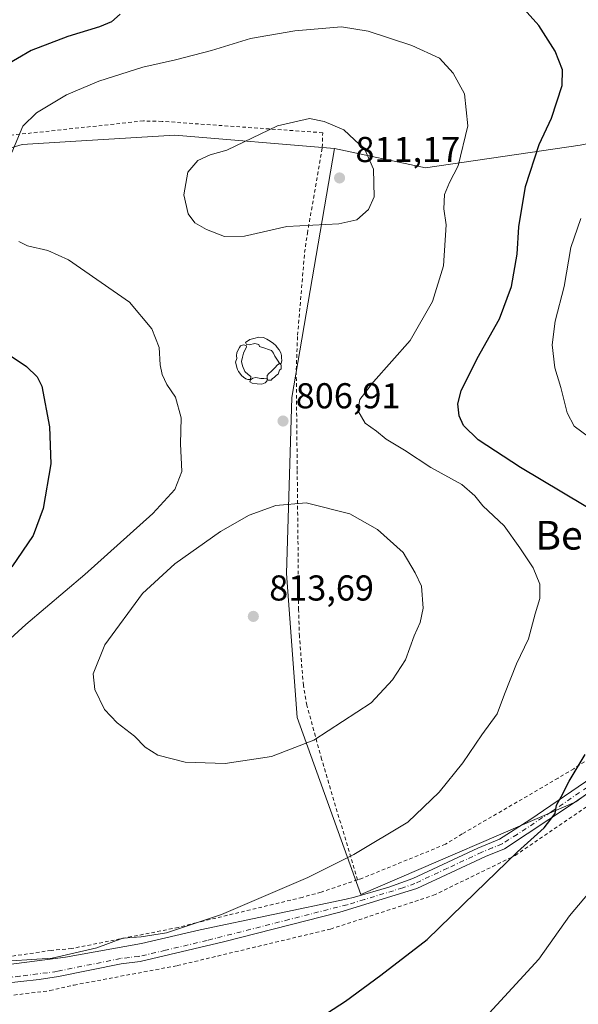
# Model space of a CAD drawing. Units: metres. Extents: x 589907 to 593331, y 4766038 to 4768397.
# Drawn here: x 590264 to 590419, y 4766309 to 4766583 of the extents above; entities that cross this region are included whole.
import ezdxf
from ezdxf.enums import TextEntityAlignment as Align

# ---------------------------------------------------------------- set-up
doc = ezdxf.new("R2010")
doc.units = ezdxf.units.M
doc.header["$MEASUREMENT"] = 0
doc.linetypes.add('DGN Style 2', pattern=[1.6480167562047852, 0.988810053722871, -0.6592067024819142])
doc.linetypes.add('DGN Style 4', pattern=[2.6384748266838614, 1.318413404963828, -0.6592067024819142, 0.001648016756204785, -0.6592067024819142])
for name, color, linetype, lineweight in [('Alambrada', 7, 'DGN Style 2', 0), ('Arbolado forestal CxS', 92, 'Continuous', 0), ('Curva de nivel maestra', 30, 'Continuous', 30), ('Curva de nivel normal', 30, 'Continuous', 0), ('Pista no pavimentada Cxs', 111, 'Continuous', 0), ('Pista no pavimentada eje', 91, 'DGN Style 4', 0), ('Prado CxS', 92, 'Continuous', 0), ('Punto de cota en terreno', 7, 'Continuous', 0), ('Rótulo de punto de cota en terreno', 7, 'Continuous', 0), ('Texto cartográfico', 7, 'Continuous', 0), ('Yacimiento arqueológico puntual', 7, 'Continuous', 0)]:
    doc.layers.add(name, color=color, linetype=linetype, lineweight=lineweight)
doc.styles.add('Style-Arial', font='txt')

# ---------------------------------------------------------------- blocks, each defined once
blk = doc.blocks.new('*U9')
at = {"layer": 'Arbolado forestal CxS', "color": 92, "linetype": 'Continuous', "lineweight": 0}
blk.add_polyline3d([(590673.0373999998, 4766535.356100001, 809.931899999996), (590658.5060999999, 4766541.324100001, 810.7736000000006), (590656.3557000002, 4766541.666099999, 810.6904000000069), (590641.9265000002, 4766543.9617, 809.7657999999938), (590632.2073999997, 4766542.017899999, 808.4268000000012), (590617.4331999999, 4766539.0635, 805.9208999999975), (590591.8108999999, 4766542.831300001, 802.8456000000006), (590575.6079000002, 4766544.715299999, 800.4046999999993), (590555.1239, 4766549.201500001, 797.5850000000065), (590536.4027000006, 4766552.080900001, 795.7988000000041), (590520.5937000001, 4766554.512700001, 794.5280999999959), (590501.3766000001, 4766553.383300001, 792.272299999997), (590487.6382999998, 4766555.913100001, 790.7351000000053), (590487.0577999996, 4766556.020099999, 790.6573000000063), (590486.8894999997, 4766556.0143, 790.6288000000059), (590464.8261000002, 4766555.2663, 788.6523000000017), (590445.2317000004, 4766553.0053, 792.3221000000049), (590419.9857000001, 4766548.1073, 798.3931000000011), (590376.8762999997, 4766541.778100001, 807.749800000005), (590351.6287000002, 4766547.178900001, 810.4870999999986), (590307.1306999996, 4766550.888300001, 809.1186000000016), (590278.0877, 4766549.104499999, 807.1172999999981), (590264.6419000002, 4766548.279100001, 804.944399999993), (590226.1078000005, 4766536.8455, 800.7290999999968)], dxfattribs=at)
blk = doc.blocks.new('5PATER')
at = {"layer": 'Punto de cota en terreno', "linetype": 'Continuous', "lineweight": 0}
h = blk.add_hatch(color=51, dxfattribs=at)
edge = h.paths.add_edge_path()
edge.add_ellipse((0, 0), major_axis=(-0.1095731443231308, -0.1110710700762829), ratio=0.9994222409660322, start_angle=0, end_angle=360)
blk = doc.blocks.new('5YACIM')
at = {"layer": 'Pista no pavimentada eje', "color": 252, "linetype": 'Continuous', "lineweight": 0, "flags": 128}
for points in [[(0.613, -0.064), (0.621, -0.02), (0.617, 0.059), (0.613, 0.123), (0.5930000000000001, 0.195), (0.554, 0.282), (0.498, 0.346), (0.458, 0.401), (0.394, 0.453), (0.295, 0.517), (0.203, 0.5810000000000001), (0.111, 0.624), (-0.016, 0.628), (-0.156, 0.6), (-0.267, 0.5690000000000001), (-0.3830000000000001, 0.485), (-0.363, 0.429), (-0.283, 0.417), (-0.128, 0.457), (-0.02, 0.433), (0.004, 0.37), (0.155, 0.326), (0.251, 0.294), (0.334, 0.266), (0.39, 0.183), (0.434, 0.103), (0.482, 0.02), (0.518, -0.032), (0.546, -0.08), (0.601, -0.1)], [(-0.355, 0.366), (-0.367, 0.405), (-0.446, 0.421), (-0.522, 0.394), (-0.554, 0.3420000000000001), (-0.598, 0.266), (-0.63, 0.199), (-0.638, 0.127), (-0.63, 0.035), (-0.6690000000000002, -0.064), (-0.65, -0.132), (-0.63, -0.215), (-0.61, -0.263), (-0.5780000000000001, -0.323), (-0.546, -0.366), (-0.498, -0.434), (-0.442, -0.482), (-0.379, -0.526), (-0.319, -0.541), (-0.251, -0.545), (-0.243, -0.462), (-0.315, -0.406), (-0.41, -0.3270000000000001), (-0.466, -0.163), (-0.4940000000000001, -0.04), (-0.474, 0.079), (-0.442, 0.191)], [(0.331, -0.561), (0.366, -0.518), (0.41, -0.486), (0.442, -0.462), (0.478, -0.426), (0.518, -0.394), (0.542, -0.339), (0.562, -0.287), (0.601, -0.251), (0.601, -0.207), (0.601, -0.152), (0.5930000000000001, -0.128), (0.558, -0.104), (0.4940000000000001, -0.148), (0.442, -0.207), (0.3820000000000001, -0.271), (0.331, -0.3270000000000001), (0.263, -0.3780000000000001), (0.219, -0.438), (0.219, -0.51), (0.239, -0.561)], [(-0.1, -0.4940000000000001), (-0.183, -0.51), (-0.251, -0.557), (-0.267, -0.609), (-0.199, -0.645), (-0.06, -0.665), (0.07200000000000001, -0.673), (0.163, -0.637), (0.203, -0.5930000000000001), (0.219, -0.549), (0.203, -0.526), (0.123, -0.518), (0.036, -0.518)]]:
    blk.add_lwpolyline(points, close=True, dxfattribs=at)

msp = doc.modelspace()

# ---------------------------------------------------------------- linework, layer by layer
at = {"layer": 'Alambrada', "color": 7, "linetype": 'DGN Style 2', "lineweight": 0}
for points in [[(590358.0201000003, 4766343.690099999, 817.6735999999946), (590348.0000999998, 4766377.2501, 823.0763000000007), (590343.9200999998, 4766392.300100001, 829.0095000000001), (590342.9200999998, 4766397.790100001, 826.826199999996), (590341.8300999999, 4766411.460100001, 828.0139000000055), (590341.6001000004, 4766418.840100001, 825.0849000000018), (590341.4200999998, 4766438.4901, 821.950800000006), (590341.2100999998, 4766457.8301, 816.5483999999997), (590340.9401000004, 4766485.6501, 818.4465000000056), (590341.3201000001, 4766495.2401, 823.1374000000069), (590343.2801000001, 4766518.210100001, 809.6864999999963), (590344.0301000001, 4766523.5701, 810.8218999999954), (590348.1901000004, 4766547.5001, 829.9934999999969), (590348.3000999996, 4766551.5801, 830.5693000000028), (590303.6201, 4766554.7501, 816.3972000000067), (590298.4401000004, 4766554.860099999, 818.5326999999961), (590229.1801000005, 4766547.420100001, 815.7011000000057), (590223.0500999996, 4766547.340100001, 816.7354999999953), (590172.1201, 4766545.7501, 808.6392000000051), (590166.0000999998, 4766545.6801, 796.9299000000028), (590139.9600999998, 4766544.970100001, 807.8488000000071)], [(590514.0500999996, 4766419.1801, 791.4876999999979), (590503.8201000001, 4766416.9101, 791.9208000000073), (590493.7801000001, 4766415.390100001, 792.5087000000058), (590488.6901000004, 4766413.6801, 794.0902999999962), (590475.6001000004, 4766408.130100001, 795.2958999999975), (590470.5100999996, 4766406.590100001, 798.8417000000045), (590448.3101000004, 4766394.020099999, 814.0372999999963), (590443.2301000003, 4766390.9801, 809.3399000000064), (590418.1700999998, 4766374.630100001, 822.0216999999975), (590413.8000999996, 4766371.9901, 823.3555999999954), (590387.1401000004, 4766356.4801, 817.7727000000014), (590382.4600999998, 4766353.590100001, 819.0328000000009), (590359.2100999998, 4766344.090100001, 817.8678999999976), (590358.0201000003, 4766343.690099999, 817.6735999999946)], [(590097.2901, 4766302.590100001, 799.2856000000029), (590108.9200999998, 4766302.110099999, 800.4529999999941), (590114.2600999996, 4766301.690099999, 800.7669000000024), (590131.4101, 4766301.0701, 801.5794000000024), (590153.5701000001, 4766301.1501, 801.6655999999931), (590161.1201, 4766301.540100001, 801.7041999999929), (590183.1001000004, 4766304.190099999, 802.2287999999971), (590189.0601000004, 4766304.5701, 802.4038), (590221.1801000005, 4766308.1801, 803.1380000000064), (590226.4401000004, 4766308.2401, 803.3227000000044), (590246.0100999996, 4766309.620100001, 804.1707000000025), (590272.3901000004, 4766312.870100001, 804.6676000000007), (590279.1201, 4766314.4301, 804.6474000000018), (590307.8501000004, 4766319.8201, 804.2501999999951), (590350.4901000002, 4766330.0001, 802.8708999999944), (590379.1801000005, 4766339.4001, 801.9380999999995), (590401.8501000004, 4766350.470100001, 801.5096000000049), (590430.8201000001, 4766370.2601, 800.069399999993), (590448.8201000001, 4766382.300100001, 795.756899999993)], [(590358.0201000003, 4766343.690099999, 817.6735999999946), (590347.8501000004, 4766340.290100001, 805.5589000000036), (590342.6001000004, 4766338.8201, 805.4113000000071), (590313.1201, 4766331.7501, 805.8718999999984), (590308.1001000004, 4766330.460100001, 805.6198000000004), (590278.4401000004, 4766324.5801, 805.8282000000036), (590272.7100999998, 4766324.050100001, 806.0342999999993), (590249.6401000004, 4766320.6801, 805.0157000000036), (590213.6700999998, 4766317.4001, 803.7623000000021), (590158.8501000004, 4766312.700099999, 803.016499999998), (590145.8300999999, 4766311.7501, 802.7701999999991)]]:
    msp.add_polyline3d(points, dxfattribs=at)
at = {"layer": 'Arbolado forestal CxS', "color": 92, "linetype": 'Continuous', "lineweight": 0}
for points in [[(589998.5412999997, 4766555.2907, 797.7292000000016), (590006.1675000004, 4766554.795499999, 796.9437999999938), (590016.3844999997, 4766551.153899999, 795.5659000000014), (590033.6557999998, 4766543.1841, 792.0047999999952), (590046.3380000005, 4766544.028899999, 791.8341999999975), (590052.4829000002, 4766544.629899999, 792.0099000000046), (590066.0258999999, 4766545.9549, 790.6491999999998), (590069.7878000002, 4766546.323100001, 790.5884999999981), (590070.0093, 4766546.273700001, 790.6049000000058), (590085.7169000005, 4766542.7761, 790.1800999999978), (590106.0683000004, 4766540.572699999, 788.6750999999931), (590128.2588999998, 4766542.210100001, 785.5678000000045), (590142.1407000005, 4766541.234300001, 788.0671000000002), (590157.4940999999, 4766540.154899999, 789.5264000000025), (590169.1693000002, 4766525.106899999, 791.5001999999951), (590173.1353000002, 4766515.647100001, 792.1036000000023), (590190.8311000001, 4766520.384299999, 795.6287000000011), (590226.1078000005, 4766536.8455, 800.7290999999968), (590264.6419000002, 4766548.279100001, 804.944399999993), (590278.0877, 4766549.104499999, 807.1172999999981), (590307.1306999996, 4766550.888300001, 809.1186000000016), (590351.6287000002, 4766547.178900001, 810.4870999999986)], [(590351.6287000002, 4766547.178900001, 810.4870999999986), (590376.8762999997, 4766541.778100001, 807.749800000005), (590419.9857000001, 4766548.1073, 798.3931000000011), (590445.2317000004, 4766553.0053, 792.3221000000049), (590464.8261000002, 4766555.2663, 788.6523000000017), (590486.8894999997, 4766556.0143, 790.6288000000059), (590487.0577999996, 4766556.020099999, 790.6573000000063), (590487.6382999998, 4766555.913100001, 790.7351000000053), (590501.3766000001, 4766553.383300001, 792.272299999997), (590520.5937000001, 4766554.512700001, 794.5280999999959), (590536.4027000006, 4766552.080900001, 795.7988000000041), (590555.1239, 4766549.201500001, 797.5850000000065), (590575.6079000002, 4766544.715299999, 800.4046999999993), (590591.8108999999, 4766542.831300001, 802.8456000000006), (590617.4331999999, 4766539.0635, 805.9208999999975), (590632.2073999997, 4766542.017899999, 808.4268000000012), (590641.9265000002, 4766543.9617, 809.7657999999938), (590656.3557000002, 4766541.666099999, 810.6904000000069), (590658.5060999999, 4766541.324100001, 810.7736000000006), (590673.0373999998, 4766535.356100001, 809.931899999996), (590673.1639, 4766533.736099999, 809.6983000000037)], [(590351.6287000002, 4766547.178900001, 810.4870999999986), (590376.8762999997, 4766541.778100001, 807.749800000005), (590419.9857000001, 4766548.1073, 798.3931000000011), (590445.2317000004, 4766553.0053, 792.3221000000049), (590464.8261000002, 4766555.2663, 788.6523000000017), (590486.8894999997, 4766556.0143, 790.6288000000059), (590487.0577999996, 4766556.020099999, 790.6573000000063), (590487.6382999998, 4766555.913100001, 790.7351000000053), (590501.3766000001, 4766553.383300001, 792.272299999997), (590520.5937000001, 4766554.512700001, 794.5280999999959), (590536.4027000006, 4766552.080900001, 795.7988000000041), (590555.1239, 4766549.201500001, 797.5850000000065), (590575.6079000002, 4766544.715299999, 800.4046999999993), (590591.8108999999, 4766542.831300001, 802.8456000000006), (590617.4331999999, 4766539.0635, 805.9208999999975), (590632.2073999997, 4766542.017899999, 808.4268000000012), (590641.9265000002, 4766543.9617, 809.7657999999938), (590656.3557000002, 4766541.666099999, 810.6904000000069), (590658.5060999999, 4766541.324100001, 810.7736000000006), (590673.0373999998, 4766535.356100001, 809.931899999996), (590673.1639, 4766533.736099999, 809.6983000000037)], [(590456.3923000004, 4766392.6931, 795.5274000000064), (590418.7571, 4766365.397500001, 799.6009999999952), (590358.8778999997, 4766339.638900001, 803.4851000000053), (590341.2244999995, 4766388.838099999, 811.4201999999932), (590338.2538999999, 4766428.929500001, 812.6236999999965), (590339.7405000003, 4766477.929099999, 807.7777999999962), (590351.6287000002, 4766547.178900001, 810.4870999999986), (590376.8762999997, 4766541.778100001, 807.749800000005), (590419.9857000001, 4766548.1073, 798.3931000000011)], [(590351.6287000002, 4766547.178900001, 810.4870999999986), (590339.7405000003, 4766477.929099999, 807.7777999999962), (590338.2538999999, 4766428.929500001, 812.6236999999965), (590341.2244999995, 4766388.838099999, 811.4201999999932), (590358.8778999997, 4766339.638900001, 803.4851000000053), (590418.7571, 4766365.397500001, 799.6009999999952), (590456.3923000004, 4766392.6931, 795.5274000000064), (590489.3103, 4766413.9113, 792.6065999999992), (590494.4005000005, 4766435.870300001, 791.6353999999993), (590519.4767000005, 4766444.961100001, 790.6900000000023), (590534.7849000003, 4766450.5099, 790.9012999999978), (590563.7988999998, 4766461.786499999, 792.8502000000008), (590594.0091000004, 4766477.5273, 796.5832999999984), (590610.3413000006, 4766487.959100001, 798.6453000000038), (590632.9035, 4766505.478700001, 802.2280000000028), (590673.1639, 4766533.736099999, 809.6983000000037)]]:
    msp.add_polyline3d(points, dxfattribs=at)
at = {"layer": 'Curva de nivel maestra', "color": 30, "linetype": 'Continuous', "lineweight": 30, "elevation": 800, "flags": 128}
for points in [[(590426.8399999999, 4766444.460100001), (590403.3099999996, 4766458.390100001), (590391.54, 4766466.110099999), (590387.4900000002, 4766470.120100001), (590386.2400000002, 4766472.780099999), (590385.8700000001, 4766476.120100001), (590386.8499999996, 4766479.780099999), (590391.2699999996, 4766488.780099999), (590397.5, 4766499.770099999), (590400.8799999999, 4766508.770099999), (590402.4600000001, 4766517.770099999), (590402.8499999996, 4766525.440099999), (590404.7300000004, 4766536.6501), (590408.54, 4766548.280099999), (590411.9800000004, 4766555.640100001), (590414.9199999999, 4766564.7601), (590415.0800000001, 4766569.050100001), (590412.9699999997, 4766574.2401), (590408.4600000001, 4766581.390100001), (590400.3300000001, 4766590.590100001)], [(590291.9199999999, 4766584.5701), (590289.5199999996, 4766582.4801), (590286.1900000004, 4766581.0601), (590277.3399999999, 4766578.360099999), (590267.2000000002, 4766574.460100001), (590259.54, 4766570.0001)], [(590258.79, 4766491.300100001), (590265.8899999997, 4766486.5801), (590268.8399999999, 4766483.700099999), (590270.1600000003, 4766481.0801), (590272.2599999999, 4766469.790100001), (590272.6900000004, 4766459.440099999), (590270.5300000003, 4766446.9901), (590267.7000000002, 4766439.5001), (590261.8099999996, 4766430.800100001)], [(590343.0999999996, 4766302.4101), (590354.6799999997, 4766309.9101), (590364.5099999999, 4766317.190099999), (590377.4000000004, 4766327.0601), (590390.7199999997, 4766340.110099999), (590402.4699999997, 4766351.470100001), (590409.9699999997, 4766358.140100001), (590413, 4766362.140100001), (590413.3499999996, 4766364.470100001), (590414.6600000003, 4766366.800100001), (590416.8899999997, 4766371.1501), (590421.2999999998, 4766378.550100001)]]:
    msp.add_lwpolyline(points, dxfattribs=at)
at = {"layer": 'Curva de nivel normal', "color": 30, "linetype": 'Continuous', "lineweight": 0, "flags": 128}
for points, elevation in [([(590261.7300000004, 4766321.189999999), (590273.0499999998, 4766321.859999999), (590278.1900000004, 4766323.109999999), (590285.4800000004, 4766324.74), (590292.7100000001, 4766327.480000001), (590297.8200000003, 4766327.859999999), (590304.8499999996, 4766328.970000001), (590320.1799999997, 4766334.050000001), (590344.1799999997, 4766344.380000001), (590357.0099999999, 4766350.710000001), (590371.9800000004, 4766359.76), (590380.7000000002, 4766368.109999999), (590387.3200000003, 4766376.279999999), (590392.5700000003, 4766384.029999999), (590396.8399999999, 4766389.91), (590398.8899999997, 4766395.4), (590402.2000000002, 4766403.789999999), (590405.5499999998, 4766410.789999999), (590407.3899999997, 4766417.710000001), (590408.7100000001, 4766422.02), (590408.7000000002, 4766425.99), (590406.8799999999, 4766430.49), (590403.1399999997, 4766436.039999999), (590398.79, 4766442.189999999), (590392.9000000004, 4766447.74), (590390.6699999999, 4766450.59), (590387.0199999996, 4766453.67), (590378.4000000004, 4766458.460000001), (590371.0300000003, 4766463.25), (590366, 4766466.27), (590363.3099999996, 4766468.539999999), (590360.0899999999, 4766470.810000001), (590358.1200000001, 4766474.26), (590358.6100000005, 4766477.359999999), (590362.4199999999, 4766482.25), (590372.6600000003, 4766493.77), (590378.8700000001, 4766504.600000001), (590381.8799999999, 4766514.539999999), (590382.7000000002, 4766525.939999999), (590381.9800000004, 4766530.369999999), (590382.1600000003, 4766534.350000001), (590383.6100000005, 4766537.74), (590386, 4766542.350000001), (590388.6500000004, 4766553.539999999), (590387.7199999997, 4766562.439999999), (590384.6500000004, 4766568.180000001), (590380.7800000003, 4766572.33), (590373.1200000001, 4766575.880000001), (590360.9400000004, 4766579.859999999), (590353.5099999999, 4766581.050000001)], 805), ([(590353.5099999999, 4766581.050000001), (590340.5099999999, 4766579.949999999), (590328.2199999997, 4766577.810000001), (590317.3799999999, 4766574.480000001), (590307.2999999998, 4766571.859999999), (590298.2800000003, 4766569.859999999), (590286, 4766565.949999999), (590277.0199999996, 4766562.119999999), (590268.6600000003, 4766557.140000001), (590264.8300000001, 4766553.430000001), (590261.8300000001, 4766546.100000001)], 805), ([(590344.5899999999, 4766555.51), (590335.7400000002, 4766553.480000001), (590321.5999999996, 4766546.74), (590316.9500000002, 4766545.460000001), (590313.5199999996, 4766543.84), (590310.7300000004, 4766540.58), (590309.6399999997, 4766534.34), (590310.8600000005, 4766529.039999999), (590312.7599999999, 4766526.5), (590316, 4766524.65), (590321.0199999996, 4766522.67), (590326.54, 4766522.800000001), (590338.3300000001, 4766525.529999999), (590352.8099999996, 4766526.24), (590357.8399999999, 4766527.350000001), (590361.0700000003, 4766530.180000001), (590362.6299999999, 4766533.77), (590362.4600000001, 4766541.430000001), (590360.0599999996, 4766546.880000001), (590354.1399999997, 4766552.42), (590348.7400000002, 4766554.720000001), (590344.5899999999, 4766555.51)], 810), ([(590424.7300000004, 4766465.16), (590418.3300000001, 4766469.939999999), (590416.3399999999, 4766473.609999999), (590414.5700000003, 4766480.680000001), (590412.9100000003, 4766486.180000001), (590412.1299999999, 4766492.560000001), (590413, 4766499.17), (590415.4800000004, 4766508.77), (590417.3099999996, 4766519.680000001), (590420.1200000001, 4766527.74)], 795), ([(590263.7800000003, 4766521.359999999), (590266.1799999997, 4766520.09), (590271.8499999996, 4766518.77), (590277.5800000001, 4766516.17), (590294.5199999996, 4766504.439999999), (590300.7800000003, 4766497.039999999), (590302.8200000003, 4766491.84), (590303.0800000001, 4766487.029999999), (590303.5899999999, 4766484.27), (590304.9600000001, 4766481.550000001), (590307.3700000001, 4766477.980000001), (590308.9299999997, 4766472.25), (590308.7199999997, 4766465), (590309.0700000003, 4766457.33), (590307.1200000001, 4766452.27), (590301.0199999996, 4766445.66), (590282.0800000001, 4766428.630000001), (590265.6600000003, 4766414.76), (590251.6100000005, 4766401.980000001)], 805), ([(590343.6900000004, 4766448.630000001), (590335.2999999998, 4766447.880000001), (590327.8399999999, 4766445.16), (590319.8499999996, 4766440.66), (590307.1900000004, 4766431.66), (590298.1900000004, 4766423.4), (590287.6399999997, 4766409.050000001), (590284.4699999997, 4766401.029999999), (590284.8799999999, 4766396.680000001), (590287.5899999999, 4766391.109999999), (590291.0999999996, 4766387.350000001), (590295.9000000004, 4766383.640000001), (590298.8600000005, 4766380.619999999), (590302.4000000004, 4766378.41), (590310.04, 4766376.439999999), (590321.1799999997, 4766376.07), (590334.0899999999, 4766378.039999999), (590345.8499999996, 4766382.58), (590361.7699999996, 4766392.99), (590367.7599999999, 4766399.390000001), (590371.3600000005, 4766404.939999999), (590373.7199999997, 4766411.59), (590375.3899999997, 4766415.310000001), (590376.2599999999, 4766419.26), (590375.7699999996, 4766425.449999999), (590373.9900000002, 4766429.15), (590370.7199999997, 4766434.76), (590363.54, 4766441.16), (590355.8399999999, 4766445.57), (590343.6900000004, 4766448.630000001)], 810), ([(590391.5, 4766303.189999999), (590408.4600000001, 4766321.619999999), (590416.9900000002, 4766333.680000001), (590424.9500000002, 4766343.16)], 795)]:
    msp.add_lwpolyline(points, dxfattribs=dict(at, elevation=elevation))
at = {"layer": 'Pista no pavimentada Cxs', "color": 111, "linetype": 'Continuous', "lineweight": 0}
for points in [[(590245.7895999998, 4766318.239, 804.9124000000012), (590276.7460000003, 4766322.207800001, 806.0647999999928), (590297.8597999997, 4766326.0178, 805.4670999999945), (590314.2110000001, 4766329.8278, 805.6619999999967), (590354.8766000001, 4766338.3007, 805.8301999999967), (590357.1101000002, 4766338.870100001, 807.4483999999939), (590366.6901000004, 4766341.700099999, 809.6052000000054), (590373.4101, 4766344.0801, 809.4856000000001), (590391.5201000003, 4766352.550100001, 810.2584000000061), (590397.5000999998, 4766355.030099999, 809.2295000000014), (590405.9501, 4766360.350099999, 814.4603000000062), (590436.9700999996, 4766381.5801, 808.8249000000069), (590441.7100999998, 4766384.720100001, 804.4391999999935), (590454.3000999996, 4766392.700099999, 809.6852999999975), (590464.8601000002, 4766398.440099999, 806.2981000000001), (590474.4535999997, 4766404.2764, 794.7920000000014), (590492.6829000004, 4766415.021500001, 792.5549000000028)], [(590513.4140999997, 4766412.2753, 791.4388000000035), (590496.8400999998, 4766408.130100001, 792.1315000000033), (590476.2500999998, 4766400.300100001, 793.7872000000062), (590457.5500999996, 4766391.1501, 802.3224999999949), (590443.3400999998, 4766382.200099999, 799.301900000006), (590438.6501000002, 4766379.090100001, 801.9125000000058), (590417.5701000001, 4766364.6601, 806.9094999999944), (590398.9101, 4766352.360099999, 803.3916000000027), (590393.5800999999, 4766350.190099999, 804.9640000000073), (590374.4901999999, 4766341.270099999, 804.593200000003), (590353.1001000004, 4766334.690099999, 803.5742000000029), (590320.7200999996, 4766326.4301, 804.772100000002), (590297.5100999996, 4766320.9301, 804.7911000000023), (590292.2500999998, 4766320.3301, 804.973299999998), (590274.7501999997, 4766316.780099999, 805.0504999999977), (590269.4201999997, 4766316.0101, 805.1330000000017), (590254.0301000001, 4766314.290100001, 804.8708999999944)], [(590245.7895999998, 4766318.239, 804.9124000000012), (590276.7460000003, 4766322.207800001, 806.0647999999928), (590297.8597999997, 4766326.0178, 805.4670999999945), (590314.2110000001, 4766329.8278, 805.6619999999967), (590354.8766000001, 4766338.3007, 805.8301999999967), (590357.1101000002, 4766338.870100001, 807.4483999999939), (590366.6901000004, 4766341.700099999, 809.6052000000054), (590373.4101, 4766344.0801, 809.4856000000001), (590391.5201000003, 4766352.550100001, 810.2584000000061), (590397.5000999998, 4766355.030099999, 809.2295000000014), (590405.9501, 4766360.350099999, 814.4603000000062), (590436.9700999996, 4766381.5801, 808.8249000000069)], [(590438.6501000002, 4766379.090100001, 801.9125000000058), (590417.5701000001, 4766364.6601, 806.9094999999944), (590398.9101, 4766352.360099999, 803.3916000000027), (590393.5800999999, 4766350.190099999, 804.9640000000073), (590374.4901999999, 4766341.270099999, 804.593200000003), (590353.1001000004, 4766334.690099999, 803.5742000000029), (590320.7200999996, 4766326.4301, 804.772100000002), (590297.5100999996, 4766320.9301, 804.7911000000023), (590292.2500999998, 4766320.3301, 804.973299999998), (590274.7501999997, 4766316.780099999, 805.0504999999977), (590269.4201999997, 4766316.0101, 805.1330000000017), (590254.0301000001, 4766314.290100001, 804.8708999999944)]]:
    msp.add_polyline3d(points, dxfattribs=at)
at = {"layer": 'Pista no pavimentada eje', "color": 91, "linetype": 'DGN Style 4', "lineweight": 0}
msp.add_polyline3d([(590437.8101000004, 4766380.335100001, 805.2593000000053), (590411.7600999996, 4766362.505100001, 809.0397999999988), (590402.4301000005, 4766356.3551, 811.2780999999959), (590398.2050999999, 4766353.6951, 806.224000000002), (590395.5401, 4766352.610099999, 806.373000000007), (590392.5500999996, 4766351.370100001, 807.7546000000002), (590383.0050999997, 4766346.9101, 808.4035000000005), (590373.9501, 4766342.675100001, 806.195000000007), (590370.5900999998, 4766341.485099999, 806.7614999999934), (590359.8951000003, 4766338.1951, 806.0274999999965), (590355.1051000003, 4766336.780099999, 804.0815000000002), (590338.9151, 4766332.6501, 804.4878000000026), (590316.1651, 4766326.850099999, 805.1601999999984), (590304.5601000004, 4766324.100099999, 804.9046999999993), (590297.1250999998, 4766322.3851, 804.9891999999965), (590294.4951, 4766322.085100001, 805.1085000000021), (590292.0151000004, 4766321.815099999, 805.215200000006), (590274.3701, 4766318.235099999, 805.3073000000004), (590271.7050999999, 4766317.850099999, 805.3325999999943), (590264.0601000004, 4766316.890100001, 805.4737000000023), (590256.3651000002, 4766316.030099999, 805.3582000000025)], dxfattribs=at)
at = {"layer": 'Prado CxS', "color": 92, "linetype": 'Continuous', "lineweight": 0}
for points in [[(589998.5412999997, 4766555.2907, 797.7292000000016), (590006.1675000004, 4766554.795499999, 796.9437999999938), (590016.3844999997, 4766551.153899999, 795.5659000000014), (590033.6557999998, 4766543.1841, 792.0047999999952), (590046.3380000005, 4766544.028899999, 791.8341999999975), (590052.4829000002, 4766544.629899999, 792.0099000000046), (590066.0258999999, 4766545.9549, 790.6491999999998), (590069.7878000002, 4766546.323100001, 790.5884999999981), (590070.0093, 4766546.273700001, 790.6049000000058), (590085.7169000005, 4766542.7761, 790.1800999999978), (590106.0683000004, 4766540.572699999, 788.6750999999931), (590128.2588999998, 4766542.210100001, 785.5678000000045), (590142.1407000005, 4766541.234300001, 788.0671000000002), (590157.4940999999, 4766540.154899999, 789.5264000000025), (590169.1693000002, 4766525.106899999, 791.5001999999951), (590173.1353000002, 4766515.647100001, 792.1036000000023), (590190.8311000001, 4766520.384299999, 795.6287000000011), (590226.1078000005, 4766536.8455, 800.7290999999968), (590264.6419000002, 4766548.279100001, 804.944399999993), (590278.0877, 4766549.104499999, 807.1172999999981), (590307.1306999996, 4766550.888300001, 809.1186000000016), (590351.6287000002, 4766547.178900001, 810.4870999999986)], [(590226.1078000005, 4766536.8455, 800.7290999999968), (590264.6419000002, 4766548.279100001, 804.944399999993), (590278.0877, 4766549.104499999, 807.1172999999981), (590307.1306999996, 4766550.888300001, 809.1186000000016), (590351.6287000002, 4766547.178900001, 810.4870999999986), (590339.7405000003, 4766477.929099999, 807.7777999999962), (590338.2538999999, 4766428.929500001, 812.6236999999965), (590341.2244999995, 4766388.838099999, 811.4201999999932), (590358.8778999997, 4766339.638900001, 803.4851000000053), (590418.7571, 4766365.397500001, 799.6009999999952), (590456.3923000004, 4766392.6931, 795.5274000000064), (590489.3103, 4766413.9113, 792.6065999999992), (590494.4005000005, 4766435.870300001, 791.6353999999993), (590519.4767000005, 4766444.961100001, 790.6900000000023), (590534.7849000003, 4766450.5099, 790.9012999999978), (590563.7988999998, 4766461.786499999, 792.8502000000008), (590594.0091000004, 4766477.5273, 796.5832999999984), (590610.3413000006, 4766487.959100001, 798.6453000000038), (590632.9035, 4766505.478700001, 802.2280000000028), (590673.1639, 4766533.736099999, 809.6983000000037), (590667.5778999999, 4766503.6469, 806.467300000004), (590679.0153000001, 4766491.330499999, 807.4300999999978)], [(590351.6287000002, 4766547.178900001, 810.4870999999986), (590339.7405000003, 4766477.929099999, 807.7777999999962), (590338.2538999999, 4766428.929500001, 812.6236999999965), (590341.2244999995, 4766388.838099999, 811.4201999999932), (590358.8778999997, 4766339.638900001, 803.4851000000053), (590418.7571, 4766365.397500001, 799.6009999999952), (590456.3923000004, 4766392.6931, 795.5274000000064), (590489.3103, 4766413.9113, 792.6065999999992), (590494.4005000005, 4766435.870300001, 791.6353999999993), (590519.4767000005, 4766444.961100001, 790.6900000000023), (590534.7849000003, 4766450.5099, 790.9012999999978), (590563.7988999998, 4766461.786499999, 792.8502000000008), (590594.0091000004, 4766477.5273, 796.5832999999984), (590610.3413000006, 4766487.959100001, 798.6453000000038), (590632.9035, 4766505.478700001, 802.2280000000028), (590673.1639, 4766533.736099999, 809.6983000000037)]]:
    msp.add_polyline3d(points, dxfattribs=at)

# ---------------------------------------------------------------- block references
at = {"layer": 'Arbolado forestal CxS', "color": 92, "linetype": 'Continuous', "lineweight": 0}
msp.add_blockref('*U9', (0, 0), dxfattribs=at)
at = {"layer": 'Punto de cota en terreno', "color": 7, "linetype": 'Continuous', "lineweight": 0, "xscale": 10, "yscale": 10, "zscale": 10}
for p in [(590353, 4766539, 811.1699999999983), (590337.2699999996, 4766471.359999999, 806.9100000000036), (590329, 4766417, 813.6900000000023)]:
    msp.add_blockref('5PATER', p, dxfattribs=at)
at = {"layer": 'Yacimiento arqueológico puntual', "color": 7, "linetype": 'Continuous', "lineweight": 0, "xscale": 10, "yscale": 10, "zscale": 10}
msp.add_blockref('5YACIM', (590330.6900000004, 4766488.369999999), dxfattribs=at)

# ---------------------------------------------------------------- texts
at = {"layer": 'Rótulo de punto de cota en terreno', "color": 7, "linetype": 'Continuous', "lineweight": 0, "style": 'Style-Arial'}
for s, p in [('811,17', (590357.4096999997, 4766543.409700001)), ('806,91', (590340.7977999998, 4766474.887800001)), ('813,69', (590333.4096999997, 4766421.409700001))]:
    msp.add_text(s, height=7.000000000000002, dxfattribs=at).set_placement(p)
at = {"layer": 'Texto cartográfico', "color": 7, "linetype": 'Continuous', "lineweight": 0, "style": 'Style-Arial'}
msp.add_text('Beunbaso', height=8, dxfattribs=at).set_placement((590433.0009341461, 4766439.59015), align=Align.MIDDLE_CENTER)

doc.saveas('drawing.dxf')
